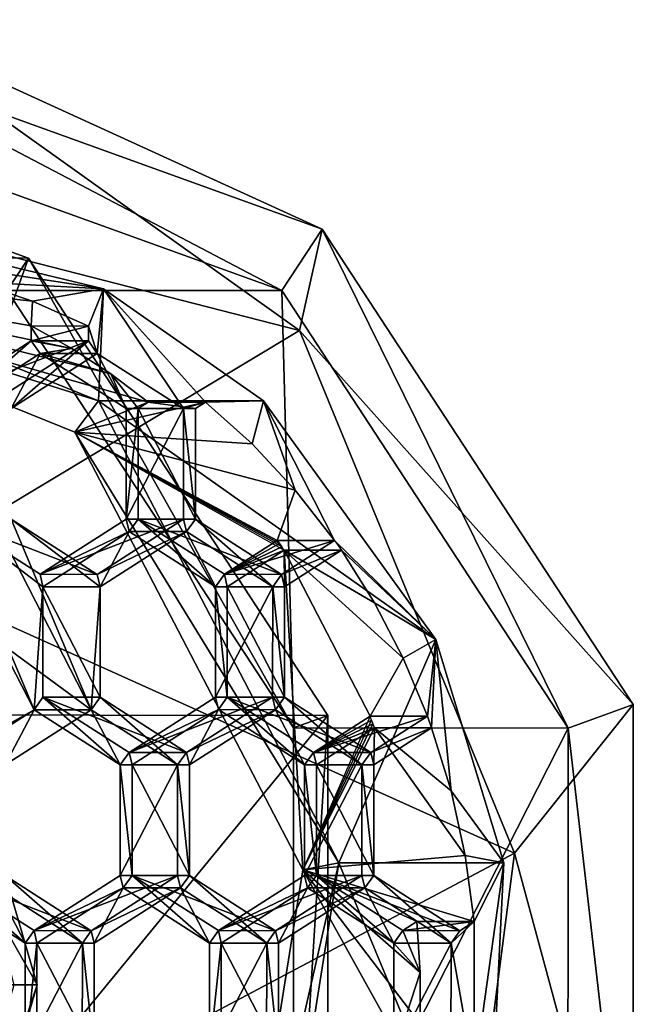
# Model space of a CAD drawing. Units: centimetres. Extents: x -6.3 to 11.7, y -10.5 to -1.3.
# Drawn here: x 11.1 to 11.7, y -8 to -7 of the extents above; entities that cross this region are included whole.
import ezdxf

# ---------------------------------------------------------------- set-up
doc = ezdxf.new("R2010")
doc.units = ezdxf.units.CM
doc.header["$MEASUREMENT"] = 0
for name, color, linetype in [('ACAD_FREEWAY_COMPONENT_24_Mesh_0', 7, 'Continuous'), ('ACAD_FREEWAY_COMPONENT_5_Mesh_0', 7, 'Continuous'), ('ACAD_FREEWAY_COMPONENT_9_Mesh_0', 7, 'Continuous')]:
    doc.layers.add(name, color=color, linetype=linetype)

msp = doc.modelspace()

# ---------------------------------------------------------------- linework, layer by layer
at = {"layer": 'ACAD_FREEWAY_COMPONENT_24_Mesh_0'}
for points in [[(10.99203, -8.00576, 21.25644), (11.14618, -8.00576, 20.94221), (10.82915, -7.4474, 21.17653)], [(10.9833, -7.4474, 20.86231), (10.82915, -7.4474, 21.17653), (11.14618, -8.00576, 20.94221)], [(11.14618, -8.00576, 20.94221), (11.12331, -8.00576, 20.8753), (10.9833, -7.4474, 20.86231)], [(11.12331, -8.00576, 20.8753), (11.14618, -8.00576, 20.94221), (10.96901, -8.53473, 20.7996)], [(11.14618, -8.00576, 20.94221), (10.9833, -8.56412, 20.86231), (10.96901, -8.53473, 20.7996)], [(11.14618, -8.00576, 20.94221), (10.99203, -8.00576, 21.25644), (10.9833, -8.56412, 20.86231)]]:
    msp.add_3dface(points, dxfattribs=at)
at = {"layer": 'ACAD_FREEWAY_COMPONENT_5_Mesh_0'}
for points in [[(11.20765, -7.42179, 19.7767), (10.7559, -7.23932, 19.5592), (10.75589, -7.28012, 19.55922)], [(11.20765, -7.42179, 19.7767), (11.21266, -7.30987, 19.3569), (10.7559, -7.23932, 19.5592)], [(11.21266, -7.30987, 19.3569), (10.92087, -7.23948, 19.21643), (10.7559, -7.23932, 19.5592)], [(11.21266, -7.30987, 19.3569), (11.08391, -7.30276, 19.29493), (10.92087, -7.23948, 19.21643)], [(11.20765, -7.42179, 19.7767), (10.75589, -7.28012, 19.55922), (11.18401, -7.45304, 19.76534)], [(10.75589, -7.28012, 19.55922), (11.25724, -7.42311, 19.52489), (11.18401, -7.45304, 19.76534)], [(11.14155, -7.32202, 19.32268), (11.14015, -7.34693, 19.46851), (10.75589, -7.28012, 19.55922)], [(11.14155, -7.32202, 19.32268), (10.75589, -7.28012, 19.55922), (11.08391, -7.30276, 19.29493)], [(11.14015, -7.34693, 19.46851), (11.18071, -7.36936, 19.48804), (10.75589, -7.28012, 19.55922)], [(11.18071, -7.36936, 19.48804), (11.2198, -7.39479, 19.50686), (10.75589, -7.28012, 19.55922)], [(10.75589, -7.28012, 19.55922), (11.2198, -7.39479, 19.50686), (11.25724, -7.42311, 19.52489)], [(11.21266, -7.30987, 19.3569), (11.14155, -7.32202, 19.32268), (11.08391, -7.30276, 19.29493)], [(11.21266, -7.30987, 19.3569), (11.19739, -7.34699, 19.34956), (11.14155, -7.32202, 19.32268)], [(11.21266, -7.30987, 19.3569), (11.20631, -7.37436, 19.35387), (11.19739, -7.34699, 19.34956)], [(11.21266, -7.30987, 19.3569), (11.29253, -7.42961, 19.39539), (11.20631, -7.37436, 19.35387)], [(11.37261, -7.42195, 19.43393), (11.21266, -7.30987, 19.3569), (11.20765, -7.42179, 19.7767)], [(11.37261, -7.42195, 19.43393), (11.31448, -7.42317, 19.40595), (11.21266, -7.30987, 19.3569)], [(11.21266, -7.30987, 19.3569), (11.31448, -7.42317, 19.40595), (11.29253, -7.42961, 19.39539)], [(11.19739, -7.34699, 19.34956), (11.14015, -7.34693, 19.46851), (11.14155, -7.32202, 19.32268)], [(11.14015, -7.34693, 19.46851), (11.14014, -7.36186, 19.46851), (11.18071, -7.36936, 19.48804)], [(11.14014, -7.36186, 19.46851), (11.14015, -7.34693, 19.46851), (11.19739, -7.34699, 19.34956)], [(11.19739, -7.36192, 19.34957), (11.14014, -7.36186, 19.46851), (11.19739, -7.34699, 19.34956)], [(11.19739, -7.34699, 19.34956), (11.20631, -7.37436, 19.35387), (11.19739, -7.36192, 19.34957)], [(11.0539, -7.41712, 19.42703), (11.06282, -7.42956, 19.43133), (11.14014, -7.36186, 19.46851)], [(11.0539, -7.41712, 19.42703), (11.14014, -7.36186, 19.46851), (11.19739, -7.36192, 19.34957)], [(11.11115, -7.41717, 19.30809), (11.0539, -7.41712, 19.42703), (11.19739, -7.36192, 19.34957)], [(11.06282, -7.42956, 19.43133), (11.14906, -7.37431, 19.47281), (11.14014, -7.36186, 19.46851)], [(11.19739, -7.36192, 19.34957), (11.12006, -7.42962, 19.31239), (11.11115, -7.41717, 19.30809)], [(11.20631, -7.37436, 19.35387), (11.12006, -7.42962, 19.31239), (11.19739, -7.36192, 19.34957)], [(11.14014, -7.36186, 19.46851), (11.14906, -7.37431, 19.47281), (11.18071, -7.36936, 19.48804)], [(11.14906, -7.37431, 19.47281), (11.06282, -7.42956, 19.43133), (11.12006, -7.42962, 19.31239)], [(11.20631, -7.37436, 19.35387), (11.14906, -7.37431, 19.47281), (11.12006, -7.42962, 19.31239)], [(11.18071, -7.36936, 19.48804), (11.14906, -7.37431, 19.47281), (11.2198, -7.39479, 19.50686)], [(11.14906, -7.37431, 19.47281), (11.23529, -7.42956, 19.51433), (11.2198, -7.39479, 19.50686)], [(11.23529, -7.42956, 19.51433), (11.14906, -7.37431, 19.47281), (11.20631, -7.37436, 19.35387)], [(11.29253, -7.42961, 19.39539), (11.23529, -7.42956, 19.51433), (11.20631, -7.37436, 19.35387)], [(11.25724, -7.42311, 19.52489), (11.2198, -7.39479, 19.50686), (11.24718, -7.42956, 19.52006)], [(11.2198, -7.39479, 19.50686), (11.23529, -7.42956, 19.51433), (11.24718, -7.42956, 19.52006)], [(11.20765, -7.42179, 19.7767), (11.18401, -7.45304, 19.76534), (11.44796, -7.88385, 19.89257)], [(11.25724, -7.42311, 19.52489), (11.31448, -7.42317, 19.40595), (11.18401, -7.45304, 19.76534)], [(11.31448, -7.42317, 19.40595), (11.36121, -7.46488, 19.42846), (11.18401, -7.45304, 19.76534)], [(11.44796, -7.88385, 19.89257), (11.5448, -7.66051, 19.51691), (11.20765, -7.42179, 19.7767)], [(11.5448, -7.66051, 19.51691), (11.37261, -7.42195, 19.43393), (11.20765, -7.42179, 19.7767)], [(11.25724, -7.42311, 19.52489), (11.24718, -7.42956, 19.52006), (11.30443, -7.42961, 19.40111)], [(11.31448, -7.42317, 19.40595), (11.25724, -7.42311, 19.52489), (11.30443, -7.42961, 19.40111)], [(11.31448, -7.42317, 19.40595), (11.30443, -7.42961, 19.40111), (11.29253, -7.42961, 19.39539)], [(11.36121, -7.46488, 19.42846), (11.31448, -7.42317, 19.40595), (11.37261, -7.42195, 19.43393)], [(11.40437, -7.51109, 19.44925), (11.36121, -7.46488, 19.42846), (11.37261, -7.42195, 19.43393)], [(11.5448, -7.66051, 19.51691), (11.44361, -7.56142, 19.46816), (11.37261, -7.42195, 19.43393)], [(11.44361, -7.56142, 19.46816), (11.40437, -7.51109, 19.44925), (11.37261, -7.42195, 19.43393)], [(11.24716, -7.54006, 19.5201), (11.24718, -7.42956, 19.52006), (11.23527, -7.54006, 19.51438)], [(11.23527, -7.54006, 19.51438), (11.24718, -7.42956, 19.52006), (11.23529, -7.42956, 19.51433)], [(11.23527, -7.54006, 19.51438), (11.23529, -7.42956, 19.51433), (11.29253, -7.42961, 19.39539)], [(11.29251, -7.54012, 19.39543), (11.23527, -7.54006, 19.51438), (11.29253, -7.42961, 19.39539)], [(11.24718, -7.42956, 19.52006), (11.24716, -7.54006, 19.5201), (11.30441, -7.54012, 19.40116)], [(11.30443, -7.42961, 19.40111), (11.24718, -7.42956, 19.52006), (11.30441, -7.54012, 19.40116)], [(11.29251, -7.54012, 19.39543), (11.29253, -7.42961, 19.39539), (11.30441, -7.54012, 19.40116)], [(11.30441, -7.54012, 19.40116), (11.29253, -7.42961, 19.39539), (11.30443, -7.42961, 19.40111)], [(11.18401, -7.45304, 19.76534), (11.41176, -7.89093, 19.87515), (11.44796, -7.88385, 19.89257)], [(11.18401, -7.45304, 19.76534), (11.39329, -7.57128, 19.59044), (11.41176, -7.89093, 19.87515)], [(11.36121, -7.46488, 19.42846), (11.40437, -7.51109, 19.44925), (11.18401, -7.45304, 19.76534)], [(11.40437, -7.51109, 19.44925), (11.38637, -7.56137, 19.5871), (11.18401, -7.45304, 19.76534)], [(11.38637, -7.56137, 19.5871), (11.38869, -7.56465, 19.58822), (11.18401, -7.45304, 19.76534)], [(11.38869, -7.56465, 19.58822), (11.391, -7.56796, 19.58934), (11.18401, -7.45304, 19.76534)], [(11.44361, -7.56142, 19.46816), (11.38637, -7.56137, 19.5871), (11.40437, -7.51109, 19.44925)], [(11.01597, -7.59538, 19.26236), (11.10221, -7.54012, 19.30384), (11.20031, -7.73076, 19.35114)], [(11.04493, -7.78596, 19.42288), (11.14306, -7.73071, 19.47009), (11.04496, -7.54007, 19.42279)], [(11.0628, -7.54007, 19.43137), (11.04496, -7.54007, 19.42279), (11.14306, -7.73071, 19.47009)], [(11.14903, -7.59532, 19.4729), (11.0628, -7.54007, 19.43137), (11.152, -7.60776, 19.47433)], [(11.0628, -7.54007, 19.43137), (11.14306, -7.73071, 19.47009), (11.152, -7.60776, 19.47433)], [(11.12005, -7.54012, 19.31243), (11.0628, -7.54007, 19.43137), (11.20627, -7.59537, 19.35395)], [(11.0628, -7.54007, 19.43137), (11.14903, -7.59532, 19.4729), (11.20627, -7.59537, 19.35395)], [(11.20031, -7.73076, 19.35114), (11.10221, -7.54012, 19.30384), (11.12005, -7.54012, 19.31243)], [(11.20627, -7.59537, 19.35395), (11.20924, -7.60781, 19.35539), (11.12005, -7.54012, 19.31243)], [(11.20031, -7.73076, 19.35114), (11.12005, -7.54012, 19.31243), (11.20924, -7.60781, 19.35539)], [(11.23824, -7.5525, 19.51581), (11.23527, -7.54006, 19.51438), (11.14903, -7.59532, 19.4729)], [(11.14903, -7.59532, 19.4729), (11.23527, -7.54006, 19.51438), (11.29251, -7.54012, 19.39543)], [(11.20627, -7.59537, 19.35395), (11.14903, -7.59532, 19.4729), (11.29251, -7.54012, 19.39543)], [(11.20627, -7.59537, 19.35395), (11.29251, -7.54012, 19.39543), (11.29549, -7.55256, 19.39687)], [(11.23824, -7.5525, 19.51581), (11.24716, -7.54006, 19.5201), (11.23527, -7.54006, 19.51438)], [(11.32447, -7.60775, 19.55733), (11.24716, -7.54006, 19.5201), (11.23824, -7.5525, 19.51581)], [(11.32447, -7.60775, 19.55733), (11.33339, -7.59531, 19.56162), (11.24716, -7.54006, 19.5201)], [(11.30441, -7.54012, 19.40116), (11.24716, -7.54006, 19.5201), (11.39063, -7.59536, 19.44268)], [(11.24716, -7.54006, 19.5201), (11.33339, -7.59531, 19.56162), (11.39063, -7.59536, 19.44268)], [(11.29549, -7.55256, 19.39687), (11.29251, -7.54012, 19.39543), (11.30441, -7.54012, 19.40116)], [(11.38171, -7.60781, 19.43839), (11.29549, -7.55256, 19.39687), (11.30441, -7.54012, 19.40116)], [(11.39063, -7.59536, 19.44268), (11.38171, -7.60781, 19.43839), (11.30441, -7.54012, 19.40116)], [(11.23824, -7.5525, 19.51581), (11.14903, -7.59532, 19.4729), (11.152, -7.60776, 19.47433)], [(11.23824, -7.5525, 19.51581), (11.152, -7.60776, 19.47433), (11.20924, -7.60781, 19.35539)], [(11.20924, -7.60781, 19.35539), (11.20627, -7.59537, 19.35395), (11.29549, -7.55256, 19.39687)], [(11.29549, -7.55256, 19.39687), (11.23824, -7.5525, 19.51581), (11.20924, -7.60781, 19.35539)], [(11.32447, -7.60775, 19.55733), (11.23824, -7.5525, 19.51581), (11.29549, -7.55256, 19.39687)], [(11.38171, -7.60781, 19.43839), (11.32447, -7.60775, 19.55733), (11.29549, -7.55256, 19.39687)], [(11.38637, -7.56137, 19.5871), (11.33339, -7.59531, 19.56162), (11.38869, -7.56465, 19.58822)], [(11.33339, -7.59531, 19.56162), (11.38637, -7.56137, 19.5871), (11.44361, -7.56142, 19.46816)], [(11.39063, -7.59536, 19.44268), (11.33339, -7.59531, 19.56162), (11.44361, -7.56142, 19.46816)], [(11.39063, -7.59536, 19.44268), (11.44361, -7.56142, 19.46816), (11.45054, -7.57133, 19.4715)], [(11.33339, -7.59531, 19.56162), (11.391, -7.56796, 19.58934), (11.38869, -7.56465, 19.58822)], [(11.39329, -7.57128, 19.59044), (11.391, -7.56796, 19.58934), (11.33339, -7.59531, 19.56162)], [(11.33636, -7.60775, 19.56306), (11.39329, -7.57128, 19.59044), (11.33339, -7.59531, 19.56162)], [(11.39329, -7.57128, 19.59044), (11.33636, -7.60775, 19.56306), (11.3936, -7.60781, 19.44412)], [(11.3936, -7.60781, 19.44412), (11.39063, -7.59536, 19.44268), (11.45054, -7.57133, 19.4715)], [(11.45054, -7.57133, 19.4715), (11.48345, -7.62383, 19.48736), (11.39329, -7.57128, 19.59044)], [(11.48345, -7.62383, 19.48736), (11.51215, -7.67928, 19.5012), (11.39329, -7.57128, 19.59044)], [(11.41176, -7.89093, 19.87515), (11.39329, -7.57128, 19.59044), (11.47919, -7.73723, 19.63186)], [(11.39329, -7.57128, 19.59044), (11.51215, -7.67928, 19.5012), (11.47919, -7.73723, 19.63186)], [(11.45054, -7.57133, 19.4715), (11.39329, -7.57128, 19.59044), (11.3936, -7.60781, 19.44412)], [(11.48345, -7.62383, 19.48736), (11.45054, -7.57133, 19.4715), (11.5448, -7.66051, 19.51691)], [(11.11406, -7.78602, 19.30966), (11.01597, -7.59538, 19.26236), (11.20031, -7.73076, 19.35114)], [(11.32447, -7.60775, 19.55733), (11.33636, -7.60775, 19.56306), (11.33339, -7.59531, 19.56162)], [(11.39063, -7.59536, 19.44268), (11.3936, -7.60781, 19.44412), (11.38171, -7.60781, 19.43839)], [(11.15198, -7.71826, 19.47437), (11.152, -7.60776, 19.47433), (11.14306, -7.73071, 19.47009)], [(11.152, -7.60776, 19.47433), (11.15198, -7.71826, 19.47437), (11.20923, -7.71832, 19.35543)], [(11.20924, -7.60781, 19.35539), (11.152, -7.60776, 19.47433), (11.20923, -7.71832, 19.35543)], [(11.20923, -7.71832, 19.35543), (11.20031, -7.73076, 19.35114), (11.20924, -7.60781, 19.35539)], [(11.32447, -7.60775, 19.55733), (11.32445, -7.71826, 19.55738), (11.33634, -7.71826, 19.5631)], [(11.32445, -7.71826, 19.55738), (11.32447, -7.60775, 19.55733), (11.38171, -7.60781, 19.43839)], [(11.38169, -7.71831, 19.43843), (11.32445, -7.71826, 19.55738), (11.38171, -7.60781, 19.43839)], [(11.33636, -7.60775, 19.56306), (11.32447, -7.60775, 19.55733), (11.33634, -7.71826, 19.5631)], [(11.33636, -7.60775, 19.56306), (11.33634, -7.71826, 19.5631), (11.39359, -7.71831, 19.44416)], [(11.3936, -7.60781, 19.44412), (11.33636, -7.60775, 19.56306), (11.39359, -7.71831, 19.44416)], [(11.38169, -7.71831, 19.43843), (11.38171, -7.60781, 19.43839), (11.39359, -7.71831, 19.44416)], [(11.39359, -7.71831, 19.44416), (11.38171, -7.60781, 19.43839), (11.3936, -7.60781, 19.44412)], [(11.51215, -7.67928, 19.5012), (11.48345, -7.62383, 19.48736), (11.5448, -7.66051, 19.51691)], [(11.61293, -7.88401, 19.5498), (11.5448, -7.66051, 19.51691), (11.44796, -7.88385, 19.89257)], [(11.53643, -7.73729, 19.51291), (11.51215, -7.67928, 19.5012), (11.5448, -7.66051, 19.51691)], [(11.54065, -7.74893, 19.51495), (11.53643, -7.73729, 19.51291), (11.5448, -7.66051, 19.51691)], [(11.56008, -7.81198, 19.52433), (11.54065, -7.74893, 19.51495), (11.5448, -7.66051, 19.51691)], [(11.61293, -7.88401, 19.5498), (11.56008, -7.81198, 19.52433), (11.5448, -7.66051, 19.51691)], [(11.53643, -7.73729, 19.51291), (11.47919, -7.73723, 19.63186), (11.51215, -7.67928, 19.5012)], [(11.22929, -7.78596, 19.51161), (11.15198, -7.71826, 19.47437), (11.14306, -7.73071, 19.47009)], [(11.22929, -7.78596, 19.51161), (11.23821, -7.77351, 19.5159), (11.15198, -7.71826, 19.47437)], [(11.20923, -7.71832, 19.35543), (11.15198, -7.71826, 19.47437), (11.29545, -7.77357, 19.39695)], [(11.15198, -7.71826, 19.47437), (11.23821, -7.77351, 19.5159), (11.29545, -7.77357, 19.39695)], [(11.28653, -7.78601, 19.39267), (11.20031, -7.73076, 19.35114), (11.20923, -7.71832, 19.35543)], [(11.29545, -7.77357, 19.39695), (11.28653, -7.78601, 19.39267), (11.20923, -7.71832, 19.35543)], [(11.23821, -7.77351, 19.5159), (11.32742, -7.7307, 19.55881), (11.32445, -7.71826, 19.55738)], [(11.23821, -7.77351, 19.5159), (11.32445, -7.71826, 19.55738), (11.38169, -7.71831, 19.43843)], [(11.29545, -7.77357, 19.39695), (11.23821, -7.77351, 19.5159), (11.38169, -7.71831, 19.43843)], [(11.29545, -7.77357, 19.39695), (11.38169, -7.71831, 19.43843), (11.38467, -7.73076, 19.43987)], [(11.32445, -7.71826, 19.55738), (11.32742, -7.7307, 19.55881), (11.33634, -7.71826, 19.5631)], [(11.41365, -7.78595, 19.60034), (11.33634, -7.71826, 19.5631), (11.32742, -7.7307, 19.55881)], [(11.41365, -7.78595, 19.60034), (11.42257, -7.77351, 19.60462), (11.33634, -7.71826, 19.5631)], [(11.39359, -7.71831, 19.44416), (11.33634, -7.71826, 19.5631), (11.47981, -7.77356, 19.48568)], [(11.33634, -7.71826, 19.5631), (11.42257, -7.77351, 19.60462), (11.47981, -7.77356, 19.48568)], [(11.38467, -7.73076, 19.43987), (11.38169, -7.71831, 19.43843), (11.39359, -7.71831, 19.44416)], [(11.47089, -7.786, 19.48139), (11.38467, -7.73076, 19.43987), (11.39359, -7.71831, 19.44416)], [(11.47981, -7.77356, 19.48568), (11.47089, -7.786, 19.48139), (11.39359, -7.71831, 19.44416)], [(11.05682, -7.78596, 19.42861), (11.14306, -7.73071, 19.47009), (11.04493, -7.78596, 19.42288)], [(11.14306, -7.73071, 19.47009), (11.05682, -7.78596, 19.42861), (11.11406, -7.78602, 19.30966)], [(11.20031, -7.73076, 19.35114), (11.14306, -7.73071, 19.47009), (11.11406, -7.78602, 19.30966)], [(11.22929, -7.78596, 19.51161), (11.14306, -7.73071, 19.47009), (11.20031, -7.73076, 19.35114)], [(11.28653, -7.78601, 19.39267), (11.22929, -7.78596, 19.51161), (11.20031, -7.73076, 19.35114)], [(11.32742, -7.7307, 19.55881), (11.23821, -7.77351, 19.5159), (11.24118, -7.78596, 19.51733)], [(11.32742, -7.7307, 19.55881), (11.24118, -7.78596, 19.51733), (11.29842, -7.78601, 19.39839)], [(11.29842, -7.78601, 19.39839), (11.29545, -7.77357, 19.39695), (11.38467, -7.73076, 19.43987)], [(11.38467, -7.73076, 19.43987), (11.32742, -7.7307, 19.55881), (11.29842, -7.78601, 19.39839)], [(11.41365, -7.78595, 19.60034), (11.32742, -7.7307, 19.55881), (11.38467, -7.73076, 19.43987)], [(11.47089, -7.786, 19.48139), (11.41365, -7.78595, 19.60034), (11.38467, -7.73076, 19.43987)], [(11.47919, -7.73723, 19.63186), (11.42257, -7.77351, 19.60462), (11.48061, -7.7411, 19.63254)], [(11.42257, -7.77351, 19.60462), (11.47919, -7.73723, 19.63186), (11.53643, -7.73729, 19.51291)], [(11.47981, -7.77356, 19.48568), (11.42257, -7.77351, 19.60462), (11.53643, -7.73729, 19.51291)], [(11.47981, -7.77356, 19.48568), (11.53643, -7.73729, 19.51291), (11.54065, -7.74893, 19.51495)], [(11.48061, -7.7411, 19.63254), (11.48202, -7.74498, 19.63322), (11.41176, -7.89093, 19.87515)], [(11.48202, -7.74498, 19.63322), (11.48341, -7.74887, 19.63389), (11.41176, -7.89093, 19.87515)], [(11.48341, -7.74887, 19.63389), (11.57431, -7.87673, 19.53121), (11.41176, -7.89093, 19.87515)], [(11.42257, -7.77351, 19.60462), (11.48202, -7.74498, 19.63322), (11.48061, -7.7411, 19.63254)], [(11.48341, -7.74887, 19.63389), (11.48202, -7.74498, 19.63322), (11.42257, -7.77351, 19.60462)], [(11.42554, -7.78595, 19.60606), (11.48341, -7.74887, 19.63389), (11.42257, -7.77351, 19.60462)], [(11.48341, -7.74887, 19.63389), (11.42554, -7.78595, 19.60606), (11.48278, -7.786, 19.48712)], [(11.48278, -7.786, 19.48712), (11.47981, -7.77356, 19.48568), (11.54065, -7.74893, 19.51495)], [(11.54065, -7.74893, 19.51495), (11.48341, -7.74887, 19.63389), (11.48278, -7.786, 19.48712)], [(11.54065, -7.74893, 19.51495), (11.56008, -7.81198, 19.52433), (11.48341, -7.74887, 19.63389)], [(11.56008, -7.81198, 19.52433), (11.57431, -7.87673, 19.53121), (11.48341, -7.74887, 19.63389)], [(11.22929, -7.78596, 19.51161), (11.24118, -7.78596, 19.51733), (11.23821, -7.77351, 19.5159)], [(11.29545, -7.77357, 19.39695), (11.29842, -7.78601, 19.39839), (11.28653, -7.78601, 19.39267)], [(11.41365, -7.78595, 19.60034), (11.42554, -7.78595, 19.60606), (11.42257, -7.77351, 19.60462)], [(11.47981, -7.77356, 19.48568), (11.48278, -7.786, 19.48712), (11.47089, -7.786, 19.48139)], [(11.22929, -7.78596, 19.51161), (11.22927, -7.89646, 19.51165), (11.24116, -7.89646, 19.51738)], [(11.22927, -7.89646, 19.51165), (11.22929, -7.78596, 19.51161), (11.28653, -7.78601, 19.39267)], [(11.28651, -7.89652, 19.39271), (11.22927, -7.89646, 19.51165), (11.28653, -7.78601, 19.39267)], [(11.24118, -7.78596, 19.51733), (11.22929, -7.78596, 19.51161), (11.24116, -7.89646, 19.51738)], [(11.24118, -7.78596, 19.51733), (11.24116, -7.89646, 19.51738), (11.29841, -7.89652, 19.39843)], [(11.29842, -7.78601, 19.39839), (11.24118, -7.78596, 19.51733), (11.29841, -7.89652, 19.39843)], [(11.28651, -7.89652, 19.39271), (11.28653, -7.78601, 19.39267), (11.29841, -7.89652, 19.39843)], [(11.29841, -7.89652, 19.39843), (11.28653, -7.78601, 19.39267), (11.29842, -7.78601, 19.39839)], [(11.41365, -7.78595, 19.60034), (11.41363, -7.89645, 19.60038), (11.42552, -7.89645, 19.6061)], [(11.41363, -7.89645, 19.60038), (11.41365, -7.78595, 19.60034), (11.47089, -7.786, 19.48139)], [(11.47087, -7.89651, 19.48144), (11.41363, -7.89645, 19.60038), (11.47089, -7.786, 19.48139)], [(11.42554, -7.78595, 19.60606), (11.41365, -7.78595, 19.60034), (11.42552, -7.89645, 19.6061)], [(11.42554, -7.78595, 19.60606), (11.42552, -7.89645, 19.6061), (11.48277, -7.89651, 19.48716)], [(11.48278, -7.786, 19.48712), (11.42554, -7.78595, 19.60606), (11.48277, -7.89651, 19.48716)], [(11.47087, -7.89651, 19.48144), (11.47089, -7.786, 19.48139), (11.48277, -7.89651, 19.48716)], [(11.48277, -7.89651, 19.48716), (11.47089, -7.786, 19.48139), (11.48278, -7.786, 19.48712)], [(11.57431, -7.87673, 19.53121), (11.56008, -7.81198, 19.52433), (11.61293, -7.88401, 19.5498)], [(11.57431, -7.87673, 19.53121), (11.58323, -7.94264, 19.53553), (11.41176, -7.89093, 19.87515)], [(11.57431, -7.87673, 19.53121), (11.61293, -7.88401, 19.5498), (11.58323, -7.94264, 19.53553)], [(11.41176, -7.89093, 19.87515), (11.33257, -8.3889, 19.83726), (11.44796, -7.88385, 19.89257)], [(11.44796, -7.88385, 19.89257), (11.33257, -8.3889, 19.83726), (11.3644, -8.4093, 19.85259)], [(11.3644, -8.4093, 19.85259), (11.5953, -8.23837, 19.54148), (11.44796, -7.88385, 19.89257)], [(11.5953, -8.23837, 19.54148), (11.61293, -7.88401, 19.5498), (11.44796, -7.88385, 19.89257)], [(11.5953, -8.23837, 19.54148), (11.58321, -8.09627, 19.53559), (11.61293, -7.88401, 19.5498)], [(11.58323, -7.94264, 19.53553), (11.61293, -7.88401, 19.5498), (11.58321, -8.09627, 19.53559)], [(11.13411, -7.96416, 19.46588), (11.0568, -7.89647, 19.42865), (11.04788, -7.90891, 19.42436)], [(11.0568, -7.89647, 19.42865), (11.13411, -7.96416, 19.46588), (11.14303, -7.95172, 19.47017)], [(11.11405, -7.89652, 19.30971), (11.0568, -7.89647, 19.42865), (11.20027, -7.95177, 19.35123)], [(11.0568, -7.89647, 19.42865), (11.14303, -7.95172, 19.47017), (11.20027, -7.95177, 19.35123)], [(11.19135, -7.96421, 19.34694), (11.10512, -7.90896, 19.30542), (11.11405, -7.89652, 19.30971)], [(11.20027, -7.95177, 19.35123), (11.19135, -7.96421, 19.34694), (11.11405, -7.89652, 19.30971)], [(11.14303, -7.95172, 19.47017), (11.23224, -7.9089, 19.51309), (11.22927, -7.89646, 19.51165)], [(11.14303, -7.95172, 19.47017), (11.22927, -7.89646, 19.51165), (11.28651, -7.89652, 19.39271)], [(11.20027, -7.95177, 19.35123), (11.14303, -7.95172, 19.47017), (11.28651, -7.89652, 19.39271)], [(11.20027, -7.95177, 19.35123), (11.28651, -7.89652, 19.39271), (11.28948, -7.90896, 19.39415)], [(11.22927, -7.89646, 19.51165), (11.23224, -7.9089, 19.51309), (11.24116, -7.89646, 19.51738)], [(11.31847, -7.96415, 19.55461), (11.24116, -7.89646, 19.51738), (11.23224, -7.9089, 19.51309)], [(11.24116, -7.89646, 19.51738), (11.31847, -7.96415, 19.55461), (11.32739, -7.95171, 19.5589)], [(11.29841, -7.89652, 19.39843), (11.24116, -7.89646, 19.51738), (11.38463, -7.95176, 19.43996)], [(11.24116, -7.89646, 19.51738), (11.32739, -7.95171, 19.5589), (11.38463, -7.95176, 19.43996)], [(11.28948, -7.90896, 19.39415), (11.28651, -7.89652, 19.39271), (11.29841, -7.89652, 19.39843)], [(11.37571, -7.96421, 19.43567), (11.28948, -7.90896, 19.39415), (11.29841, -7.89652, 19.39843)], [(11.38463, -7.95176, 19.43996), (11.37571, -7.96421, 19.43567), (11.29841, -7.89652, 19.39843)], [(11.32739, -7.95171, 19.5589), (11.4166, -7.9089, 19.60181), (11.41363, -7.89645, 19.60038)], [(11.32739, -7.95171, 19.5589), (11.41363, -7.89645, 19.60038), (11.47087, -7.89651, 19.48144)], [(11.38463, -7.95176, 19.43996), (11.32739, -7.95171, 19.5589), (11.47087, -7.89651, 19.48144)], [(11.41176, -7.89093, 19.87515), (11.52596, -8.09621, 19.65453), (11.33257, -8.3889, 19.83726)], [(11.38463, -7.95176, 19.43996), (11.47087, -7.89651, 19.48144), (11.47384, -7.90895, 19.48287)], [(11.58323, -7.94264, 19.53553), (11.52599, -7.94258, 19.65447), (11.41176, -7.89093, 19.87515)], [(11.52599, -7.94258, 19.65447), (11.52918, -7.99375, 19.65604), (11.41176, -7.89093, 19.87515)], [(11.52918, -7.99375, 19.65604), (11.52917, -8.04504, 19.65606), (11.41176, -7.89093, 19.87515)], [(11.41176, -7.89093, 19.87515), (11.52917, -8.04504, 19.65606), (11.52596, -8.09621, 19.65453)], [(11.41363, -7.89645, 19.60038), (11.4166, -7.9089, 19.60181), (11.42552, -7.89645, 19.6061)], [(11.50283, -7.96415, 19.64334), (11.42552, -7.89645, 19.6061), (11.4166, -7.9089, 19.60181)], [(11.42552, -7.89645, 19.6061), (11.50283, -7.96415, 19.64334), (11.51175, -7.9517, 19.64763)], [(11.48277, -7.89651, 19.48716), (11.42552, -7.89645, 19.6061), (11.56899, -7.95176, 19.52868)], [(11.42552, -7.89645, 19.6061), (11.51175, -7.9517, 19.64763), (11.56899, -7.95176, 19.52868)], [(11.47384, -7.90895, 19.48287), (11.47087, -7.89651, 19.48144), (11.48277, -7.89651, 19.48716)], [(11.47384, -7.90895, 19.48287), (11.48277, -7.89651, 19.48716), (11.56007, -7.9642, 19.5244)], [(11.48277, -7.89651, 19.48716), (11.56899, -7.95176, 19.52868), (11.56007, -7.9642, 19.5244)], [(11.13411, -7.96416, 19.46588), (11.04788, -7.90891, 19.42436), (11.10512, -7.90896, 19.30542)], [(11.19135, -7.96421, 19.34694), (11.13411, -7.96416, 19.46588), (11.10512, -7.90896, 19.30542)], [(11.23224, -7.9089, 19.51309), (11.14303, -7.95172, 19.47017), (11.146, -7.96416, 19.47161)], [(11.23224, -7.9089, 19.51309), (11.146, -7.96416, 19.47161), (11.20324, -7.96421, 19.35267)], [(11.20324, -7.96421, 19.35267), (11.20027, -7.95177, 19.35123), (11.28948, -7.90896, 19.39415)], [(11.28948, -7.90896, 19.39415), (11.23224, -7.9089, 19.51309), (11.20324, -7.96421, 19.35267)], [(11.31847, -7.96415, 19.55461), (11.23224, -7.9089, 19.51309), (11.28948, -7.90896, 19.39415)], [(11.37571, -7.96421, 19.43567), (11.31847, -7.96415, 19.55461), (11.28948, -7.90896, 19.39415)], [(11.4166, -7.9089, 19.60181), (11.32739, -7.95171, 19.5589), (11.33036, -7.96415, 19.56033)], [(11.4166, -7.9089, 19.60181), (11.33036, -7.96415, 19.56033), (11.3876, -7.96421, 19.44139)], [(11.3876, -7.96421, 19.44139), (11.38463, -7.95176, 19.43996), (11.47384, -7.90895, 19.48287)], [(11.47384, -7.90895, 19.48287), (11.4166, -7.9089, 19.60181), (11.3876, -7.96421, 19.44139)], [(11.50283, -7.96415, 19.64334), (11.4166, -7.9089, 19.60181), (11.47384, -7.90895, 19.48287)], [(11.56007, -7.9642, 19.5244), (11.50283, -7.96415, 19.64334), (11.47384, -7.90895, 19.48287)], [(11.52599, -7.94258, 19.65447), (11.51175, -7.9517, 19.64763), (11.52918, -7.99375, 19.65604)], [(11.51175, -7.9517, 19.64763), (11.52599, -7.94258, 19.65447), (11.58323, -7.94264, 19.53553)], [(11.56899, -7.95176, 19.52868), (11.51175, -7.9517, 19.64763), (11.58323, -7.94264, 19.53553)], [(11.56899, -7.95176, 19.52868), (11.58323, -7.94264, 19.53553), (11.56007, -7.9642, 19.5244)], [(11.58323, -7.94264, 19.53553), (11.58321, -8.09627, 19.53559), (11.56007, -7.9642, 19.5244)], [(11.146, -7.96416, 19.47161), (11.14303, -7.95172, 19.47017), (11.13411, -7.96416, 19.46588)], [(11.20027, -7.95177, 19.35123), (11.20324, -7.96421, 19.35267), (11.19135, -7.96421, 19.34694)], [(11.33036, -7.96415, 19.56033), (11.32739, -7.95171, 19.5589), (11.31847, -7.96415, 19.55461)], [(11.38463, -7.95176, 19.43996), (11.3876, -7.96421, 19.44139), (11.37571, -7.96421, 19.43567)], [(11.52918, -7.99375, 19.65604), (11.51175, -7.9517, 19.64763), (11.50283, -7.96415, 19.64334)], [(11.13409, -8.07466, 19.46593), (11.146, -7.96416, 19.47161), (11.13411, -7.96416, 19.46588)], [(11.146, -7.96416, 19.47161), (11.13409, -8.07466, 19.46593), (11.14598, -8.07466, 19.47165)], [(11.13409, -8.07466, 19.46593), (11.13411, -7.96416, 19.46588), (11.19135, -7.96421, 19.34694)], [(11.19133, -8.07472, 19.34698), (11.13409, -8.07466, 19.46593), (11.19135, -7.96421, 19.34694)], [(11.146, -7.96416, 19.47161), (11.14598, -8.07466, 19.47165), (11.20323, -8.07472, 19.35271)], [(11.20324, -7.96421, 19.35267), (11.146, -7.96416, 19.47161), (11.20323, -8.07472, 19.35271)], [(11.19135, -7.96421, 19.34694), (11.20323, -8.07472, 19.35271), (11.19133, -8.07472, 19.34698)], [(11.20324, -7.96421, 19.35267), (11.20323, -8.07472, 19.35271), (11.19135, -7.96421, 19.34694)], [(11.31845, -8.07466, 19.55465), (11.33036, -7.96415, 19.56033), (11.31847, -7.96415, 19.55461)], [(11.33036, -7.96415, 19.56033), (11.31845, -8.07466, 19.55465), (11.33034, -8.07466, 19.56038)], [(11.31845, -8.07466, 19.55465), (11.31847, -7.96415, 19.55461), (11.37571, -7.96421, 19.43567)], [(11.37569, -8.07471, 19.43571), (11.31845, -8.07466, 19.55465), (11.37571, -7.96421, 19.43567)], [(11.33036, -7.96415, 19.56033), (11.33034, -8.07466, 19.56038), (11.38759, -8.07471, 19.44144)], [(11.3876, -7.96421, 19.44139), (11.33036, -7.96415, 19.56033), (11.38759, -8.07471, 19.44144)], [(11.37571, -7.96421, 19.43567), (11.38759, -8.07471, 19.44144), (11.37569, -8.07471, 19.43571)], [(11.3876, -7.96421, 19.44139), (11.38759, -8.07471, 19.44144), (11.37571, -7.96421, 19.43567)], [(11.52918, -7.99375, 19.65604), (11.50283, -7.96415, 19.64334), (11.50281, -8.07465, 19.64338)], [(11.50281, -8.07465, 19.64338), (11.50283, -7.96415, 19.64334), (11.56007, -7.9642, 19.5244)], [(11.56005, -8.07471, 19.52444), (11.50281, -8.07465, 19.64338), (11.56007, -7.9642, 19.5244)], [(11.56005, -8.07471, 19.52444), (11.56007, -7.9642, 19.5244), (11.58321, -8.09627, 19.53559)], [(11.52918, -7.99375, 19.65604), (11.50281, -8.07465, 19.64338), (11.52917, -8.04504, 19.65606)]]:
    msp.add_3dface(points, dxfattribs=at)
at = {"layer": 'ACAD_FREEWAY_COMPONENT_9_Mesh_0'}
for points in [[(10.66451, -7.16066, 21.02071), (10.97298, -7.04059, 19.77079), (11.4086, -7.3513, 19.98058)], [(10.97298, -7.04059, 19.77079), (10.9274, -7.06836, 19.20285), (11.43112, -7.24999, 19.44536)], [(11.43112, -7.24999, 19.44536), (11.4086, -7.3513, 19.98058), (10.97298, -7.04059, 19.77079)], [(10.92739, -7.14448, 19.20288), (11.39079, -7.31158, 19.42598), (10.9274, -7.06836, 19.20285)], [(11.39079, -7.31158, 19.42598), (11.43112, -7.24999, 19.44536), (10.9274, -7.06836, 19.20285)], [(10.67389, -7.27851, 20.96979), (11.13748, -7.27895, 20.00654), (10.65288, -7.10422, 19.77324)], [(11.11629, -7.31131, 19.99636), (10.65288, -7.10422, 19.77324), (11.13748, -7.27895, 20.00654)], [(11.39079, -7.31158, 19.42598), (10.92739, -7.14448, 19.20288), (11.11629, -7.31131, 19.99636)], [(11.4086, -7.3513, 19.98058), (11.00358, -7.595, 21.1841), (10.66451, -7.16066, 21.02071)], [(11.43112, -7.24999, 19.44536), (11.39079, -7.31158, 19.42598), (11.67715, -7.74907, 19.56399)], [(11.43112, -7.24999, 19.44536), (11.74238, -7.72554, 19.59538), (11.4086, -7.3513, 19.98058)], [(11.74238, -7.72554, 19.59538), (11.43112, -7.24999, 19.44536), (11.67715, -7.74907, 19.56399)], [(10.67389, -7.27851, 20.96979), (10.97333, -7.736, 21.11412), (11.13748, -7.27895, 20.00654)], [(10.97333, -7.736, 21.11412), (11.43692, -7.73644, 20.15087), (11.13748, -7.27895, 20.00654)], [(11.13748, -7.27895, 20.00654), (11.40264, -7.7488, 20.13437), (11.11629, -7.31131, 19.99636)], [(11.40264, -7.7488, 20.13437), (11.13748, -7.27895, 20.00654), (11.43692, -7.73644, 20.15087)], [(11.39079, -7.31158, 19.42598), (11.11629, -7.31131, 19.99636), (11.40264, -7.7488, 20.13437)], [(11.40264, -7.7488, 20.13437), (11.67715, -7.74907, 19.56399), (11.39079, -7.31158, 19.42598)], [(11.4086, -7.3513, 19.98058), (11.62366, -7.87409, 20.08432), (11.00358, -7.595, 21.1841)], [(11.74238, -7.72554, 19.59538), (11.62366, -7.87409, 20.08432), (11.4086, -7.3513, 19.98058)], [(11.62366, -7.87409, 20.08432), (11.0772, -8.16388, 21.21979), (11.00358, -7.595, 21.1841)], [(11.62366, -7.87409, 20.08432), (11.74238, -7.72554, 19.59538), (11.74229, -8.31337, 19.59561)], [(11.74238, -7.72554, 19.59538), (11.67715, -7.74907, 19.56399), (11.74229, -8.31337, 19.59561)], [(11.43692, -7.73644, 20.15087), (10.97333, -7.736, 21.11412), (10.97325, -8.3015, 21.11434)], [(10.97325, -8.3015, 21.11434), (11.43683, -8.30194, 20.15109), (11.43692, -7.73644, 20.15087)], [(11.40256, -8.28958, 20.13458), (11.40264, -7.7488, 20.13437), (11.43692, -7.73644, 20.15087)], [(11.43683, -8.30194, 20.15109), (11.40256, -8.28958, 20.13458), (11.43692, -7.73644, 20.15087)], [(11.67715, -7.74907, 19.56399), (11.40264, -7.7488, 20.13437), (11.40256, -8.28958, 20.13458)], [(11.67706, -8.28985, 19.5642), (11.67715, -7.74907, 19.56399), (11.40256, -8.28958, 20.13458)], [(11.67715, -7.74907, 19.56399), (11.67706, -8.28985, 19.5642), (11.74229, -8.31337, 19.59561)], [(11.0772, -8.16388, 21.21979), (11.62366, -7.87409, 20.08432), (11.54987, -8.44297, 20.04907)], [(11.74229, -8.31337, 19.59561), (11.54987, -8.44297, 20.04907), (11.62366, -7.87409, 20.08432)]]:
    msp.add_3dface(points, dxfattribs=at)

doc.saveas('drawing.dxf')
